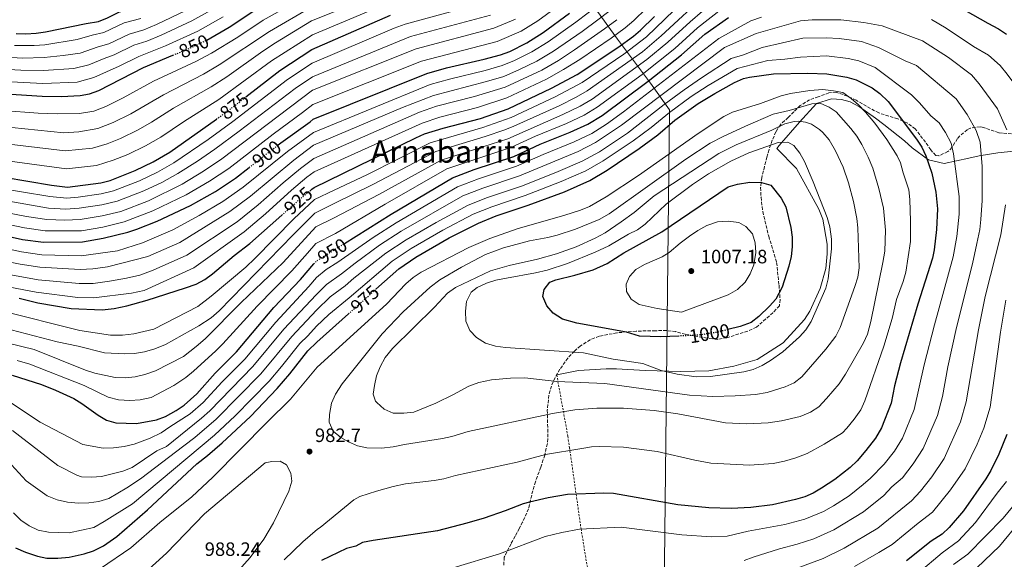
# Model space of a CAD drawing. Units: metres. Extents: x 593300 to 596725, y 4766083 to 4768444.
# Drawn here: x 595525 to 596035, y 4767317 to 4767597 of the extents above; entities that cross this region are included whole.
import ezdxf
from ezdxf.enums import TextEntityAlignment as Align

# ---------------------------------------------------------------- set-up
doc = ezdxf.new("R2010")
doc.units = ezdxf.units.M
doc.header["$MEASUREMENT"] = 0
for name, pattern in [('DGN Style 2', [1.739922, 1.043953, -0.695969]), ('DGN Style 3', [2.435891, 1.739922, -0.695969]), ('DGN Style 5', [1.217945, 0.521977, -0.695969])]:
    doc.linetypes.add(name, pattern=pattern)
for name, color, linetype, lineweight in [('Cota de curva de nivel directora', 7, 'Continuous', 0), ('Cota de punto acotado terreno', 7, 'Continuous', 0), ('Curva de nivel directora', 30, 'Continuous', 30), ('Curva de nivel directora no vista', 30, 'DGN Style 5', 30), ('Curva de nivel intermedia', 30, 'Continuous', 0), ('Límite de Concejo', 7, 'Continuous', 0), ('Línea de cambio de uso (parcela vista)', 92, 'Continuous', 0), ('Punto acotado terreno (símbolo)', 7, 'Continuous', 0), ('Tela metálica o alambrada', 7, 'DGN Style 2', 0), ('Texto de Área (paraje) menor', 7, 'Continuous', 0), ('Zona arbolada', 92, 'DGN Style 3', 0)]:
    doc.layers.add(name, color=color, linetype=linetype, lineweight=lineweight)
doc.styles.add('Style-Arial', font='arial.ttf')

# ---------------------------------------------------------------- blocks, each defined once
blk = doc.blocks.new('5PATER')
at = {"layer": 'Punto acotado terreno (símbolo)', "linetype": 'Continuous', "lineweight": 0}
h = blk.add_hatch(color=51, dxfattribs=at)
edge = h.paths.add_edge_path()
edge.add_ellipse((0, 0), major_axis=(-0.11, -0.111), ratio=0.999422, start_angle=0, end_angle=360)

msp = doc.modelspace()

# ---------------------------------------------------------------- linework, layer by layer
at = {"layer": 'Curva de nivel directora', "color": 30, "linetype": 'Continuous', "lineweight": 30, "flags": 128}
for points, elevation in [([(596006.95, 4767606.32), (596026.81, 4767594.97), (596032.29, 4767592.13), (596036.48, 4767589.36)], 950), ([(595523.09, 4767589.74), (595528.09, 4767589.57), (595533.42, 4767589.81), (595538.37, 4767590.53), (595559.45, 4767594.91), (595565.83, 4767595.94), (595570.44, 4767597.84), (595576.62, 4767600.93), (595586.3, 4767603.41), (595587.19, 4767603.76)], 825), ([(595621.88, 4767586.29), (595633.51, 4767592.95), (595647.91, 4767602.41)], 850), ([(595642.22, 4767556.81), (595659.85, 4767570.49), (595676.44, 4767581.29), (595717.18, 4767599.18)], 875), ([(595658.99, 4767531.99), (595660.32, 4767533.03), (595675.48, 4767543.96), (595677.05, 4767545.24), (595736.02, 4767568.94), (595746.23, 4767571.82), (595765.7, 4767576.32), (595774.23, 4767578.65), (595778.94, 4767580.34), (595787.85, 4767584.76), (595796.31, 4767590.18), (595809.91, 4767600.13)], 900), ([(595675.26, 4767508.04), (595676.34, 4767508.93), (595677.64, 4767509.85), (595730.28, 4767535.65), (595734.85, 4767537.63), (595744.38, 4767540.61), (595763.81, 4767545.67), (595778.21, 4767550.69), (595800.65, 4767561.34), (595813.83, 4767568.5), (595835.02, 4767582.47), (595843.11, 4767588.36), (595846.78, 4767591.43), (595853.96, 4767598.39)], 925), ([(595693.36, 4767480.94), (595717.52, 4767496.08), (595749.25, 4767514.93), (595760.49, 4767519.12), (595781.03, 4767525.98), (595794.65, 4767532.27), (595810.35, 4767538.55), (595819.48, 4767542.71), (595826.87, 4767547.19), (595850.74, 4767564.92), (595868.05, 4767578.65), (595880.13, 4767589.26), (595892.33, 4767598.01)], 950), ([(595498.71, 4767559.58), (595536.5, 4767557.14), (595546.51, 4767557.04), (595556.26, 4767557.52), (595561.14, 4767558.43), (595565.85, 4767560.11), (595589.11, 4767572), (595604.38, 4767578.4)], 850), ([(595709.61, 4767457.18), (595721.38, 4767467.69), (595730.34, 4767473.81), (595747.64, 4767483.81), (595762.76, 4767491.33), (595772, 4767495.13), (595788.54, 4767500.7), (595807.3, 4767507.64), (595820.49, 4767513.48), (595829.48, 4767518.84), (595846.07, 4767530), (595855.71, 4767537.24), (595864.51, 4767544.75), (595876.73, 4767553.4), (595885.22, 4767558.65), (595895.48, 4767564.28), (595900.1, 4767566.3), (595903.18, 4767567.04), (595915.71, 4767568.79), (595933.43, 4767569.18), (595943.4, 4767568.71), (595953.8, 4767567.05), (595958.58, 4767565.61), (595966.81, 4767561.54), (595970.87, 4767558.64), (595975.1, 4767554.35), (595989.86, 4767534.96), (595992.54, 4767530.76), (595994.7, 4767526.23), (595997.8, 4767517.25), (595999.89, 4767507.49), (596000.76, 4767498.75), (596000.25, 4767488.15), (595998.98, 4767477.5), (595998.11, 4767473.32), (595990.57, 4767449.48), (595981.62, 4767418.98), (595978.39, 4767407.12), (595976.62, 4767398.21), (595971.71, 4767385.29), (595968.64, 4767380.04), (595963.62, 4767373.54), (595959.05, 4767368.27), (595955.4, 4767364.82), (595947.56, 4767358.65), (595940.65, 4767354.06), (595936.29, 4767351.56), (595931.88, 4767349.68), (595927.09, 4767348.21), (595915.23, 4767345.46), (595903.92, 4767344.14), (595893.76, 4767343.65), (595882.25, 4767343.91), (595866.17, 4767345.45), (595832.82, 4767351.43), (595827.82, 4767351.59), (595808.94, 4767350.91), (595798.87, 4767349.1), (595789.12, 4767346.88), (595785.89, 4767345.96), (595776.58, 4767342.3), (595765.66, 4767338.59), (595756.8, 4767335.96), (595741.44, 4767331.97), (595708.23, 4767327), (595702.59, 4767325.89), (595699.18, 4767324.09), (595694.32, 4767322.88), (595681.32, 4767316.61)], 975), ([(595516.77, 4767515.28), (595541.42, 4767511.06), (595549.77, 4767510.13), (595566.9, 4767512.23), (595571.73, 4767513.52), (595584.78, 4767518.62), (595594.07, 4767523.12), (595602.69, 4767528.2), (595626.86, 4767545.26)], 875), ([(595498.34, 4767489.23), (595526.41, 4767482.94), (595537.3, 4767481.55), (595557.4, 4767481.67), (595568.19, 4767483.71), (595580.97, 4767486.75), (595585.72, 4767488.32), (595596.15, 4767492.48), (595613.4, 4767500.5), (595626.47, 4767507.86), (595636.84, 4767514.68), (595643.87, 4767520.18)], 900), ([(595866.67, 4767432.93), (595857.25, 4767432.45), (595846.15, 4767432.78), (595839.45, 4767434.85), (595813.78, 4767439.59), (595806.29, 4767441.75), (595801.55, 4767444.85), (595798.15, 4767448.51), (595796.19, 4767453.35), (595796.84, 4767457.06), (595799.72, 4767460.82), (595802.89, 4767462.12), (595812.64, 4767464.43), (595822.24, 4767467.23), (595829.39, 4767470.54), (595838.05, 4767475.95), (595857.76, 4767486.98), (595892.23, 4767510.16), (595897.02, 4767511.57), (595903.5, 4767512.62), (595909.42, 4767512.51), (595914.37, 4767511.14), (595919.7, 4767504.36), (595922.04, 4767499.94), (595924.71, 4767489.2), (595925.39, 4767484.22), (595925.46, 4767479.18), (595924.86, 4767474.2), (595923.61, 4767469.08), (595920.19, 4767458.31), (595916.91, 4767452.08), (595913.57, 4767448.36), (595908.02, 4767443), (595904.08, 4767439.94), (595898.41, 4767437.84), (595892, 4767436.26)], 1000), ([(595524.66, 4767452.56), (595534.26, 4767450.04), (595551.62, 4767447.21), (595567.68, 4767446.52), (595573.91, 4767447.27), (595580.37, 4767448.52), (595591.05, 4767451.54), (595610.89, 4767457.83), (595616.44, 4767459.83), (595620.85, 4767462.15), (595624.89, 4767465.12), (595636.06, 4767474.57), (595644.18, 4767480.83), (595660.73, 4767495.48)], 925), ([(595521.01, 4767412.71), (595536.2, 4767407.76), (595543.48, 4767404.88), (595552.92, 4767400.63), (595557.18, 4767398.03), (595565.52, 4767391.87), (595569.96, 4767389.32), (595574.75, 4767387.87), (595585.47, 4767387.58), (595595.78, 4767389.49), (595600.48, 4767391.16), (595606.06, 4767394.26), (595610.18, 4767397.11), (595616.71, 4767402.92), (595626.23, 4767413.68), (595637.34, 4767424.75), (595656.72, 4767447.67), (595670.52, 4767462.3), (595677.4, 4767470.28)], 950), ([(595522.78, 4767323.14), (595527.94, 4767320.9), (595534.06, 4767318.87), (595538.96, 4767317.87), (595544.6, 4767317.78), (595550.47, 4767318.41), (595558.4, 4767320.15), (595563.14, 4767321.7), (595568.41, 4767324.3), (595575.3, 4767329.12), (595591.15, 4767342.83), (595616.67, 4767366.79), (595622.2, 4767371.1), (595629.82, 4767377.66), (595644.55, 4767391.25), (595658.39, 4767405.69), (595664.87, 4767413.32), (595674.22, 4767425.32), (595678.99, 4767429.81), (595695.29, 4767444.38)], 975), ([(596036.74, 4767381.89), (596032.44, 4767371.67), (596028.36, 4767363.22), (596025.83, 4767358.9), (596014.13, 4767342.31), (596006.84, 4767333.68), (596003.1, 4767330.36), (595997.39, 4767326.57), (595984.65, 4767316.51)], 950)]:
    msp.add_lwpolyline(points, dxfattribs=dict(at, elevation=elevation))
at = {"layer": 'Curva de nivel directora no vista', "color": 30, "linetype": 'DGN Style 5', "lineweight": 30, "flags": 128}
for points, elevation in [([(595604.38, 4767578.4), (595612.17, 4767581.66), (595620.49, 4767585.5), (595621.88, 4767586.29)], 850), ([(595626.86, 4767545.26), (595632.18, 4767549.02), (595642.22, 4767556.81)], 875), ([(595643.87, 4767520.18), (595658.99, 4767531.99)], 900), ([(595660.73, 4767495.48), (595670.4, 4767504.04), (595675.26, 4767508.04)], 925), ([(595677.4, 4767470.28), (595678.65, 4767471.72), (595693.36, 4767480.94)], 950), ([(595695.29, 4767444.38), (595709.61, 4767457.18)], 975), ([(595892, 4767436.26), (595886.5, 4767434.91), (595877.66, 4767433.48), (595866.67, 4767432.93)], 1000)]:
    msp.add_lwpolyline(points, dxfattribs=dict(at, elevation=elevation))
at = {"layer": 'Curva de nivel intermedia', "color": 30, "linetype": 'Continuous', "lineweight": 0, "flags": 128}
for points, elevation in [([(595520.91, 4767540.89), (595547.81, 4767538.27), (595555.65, 4767538.8), (595565.38, 4767540.46), (595573.42, 4767543.52), (595582.48, 4767548.05), (595599.44, 4767557.94), (595620.17, 4767568.6), (595628.33, 4767573.36), (595654.36, 4767590.73), (595676.39, 4767603.45), (595711.62, 4767617.38), (595735.62, 4767625.35), (595744.88, 4767628.95), (595751.47, 4767633.04), (595762.12, 4767637.5), (595768.16, 4767641.06), (595775.06, 4767646.87), (595782.39, 4767653.63), (595806.37, 4767677.01), (595824.39, 4767697.18), (595832.22, 4767704.65), (595845.92, 4767715.76), (595857.1, 4767723.31)], 860), ([(595514.78, 4767446.16), (595556.15, 4767435.75), (595572.03, 4767433.4), (595578.18, 4767433.44), (595584.07, 4767434.1), (595594.38, 4767436.51), (595617.29, 4767448.22), (595624.14, 4767453.55), (595642.11, 4767468.68), (595646.75, 4767473.01), (595667.1, 4767493.63), (595677.75, 4767503.63), (595687.92, 4767508.51), (595704.82, 4767516.51), (595737.73, 4767533.09), (595765.04, 4767541), (595779.68, 4767546.17), (595802.59, 4767556.78), (595816.44, 4767564.24), (595838.17, 4767578.96), (595849.93, 4767587.99), (595878.36, 4767615.53)], 930), ([(595516.46, 4767437.22), (595544.29, 4767429.91), (595555.25, 4767427.65), (595568.8, 4767424.3), (595579.37, 4767423.64), (595584.41, 4767423.92), (595589.69, 4767424.82), (595594.97, 4767426.33), (595600.48, 4767428.46), (595617.75, 4767438.17), (595624.12, 4767442.39), (595628.27, 4767445.98), (595666.62, 4767485.34), (595677.86, 4767496.66), (595687.87, 4767501.51), (595708, 4767511.4), (595740.61, 4767528.55), (595766.27, 4767536.32), (595776.36, 4767539.77), (595781.15, 4767541.65), (595804.53, 4767552.23), (595813.45, 4767556.75), (595819.04, 4767559.98), (595847.72, 4767580.23), (595857.44, 4767588.4), (595881.85, 4767611.15)], 935), ([(595519.53, 4767532.35), (595548.46, 4767528.89), (595562.65, 4767530.34), (595570.29, 4767532.58), (595577.21, 4767535.22), (595586.35, 4767539.74), (595593.3, 4767543.69), (595604.61, 4767550.91), (595624.18, 4767562.08), (595632.25, 4767567.29), (595650.98, 4767580.57), (595657.59, 4767584.89), (595676.19, 4767596.25), (595713.48, 4767611.31)], 865), ([(595497.26, 4767551.12), (595534.53, 4767548.43), (595544.5, 4767548.01), (595555.96, 4767548.16), (595563.26, 4767549.44), (595569.64, 4767551.81), (595578.62, 4767556.35), (595594.28, 4767564.97), (595616.17, 4767575.13), (595624.41, 4767579.43), (595637.98, 4767587.84), (595651.13, 4767596.57), (595674.53, 4767609.65)], 855), ([(595505.96, 4767460.78), (595533.51, 4767455.57), (595555.12, 4767452.94), (595563.27, 4767452.72), (595582.88, 4767455.06), (595589.43, 4767456.51), (595615.26, 4767468.27), (595641.32, 4767486.87), (595652.34, 4767496.25), (595665.89, 4767508.54), (595673.81, 4767515.19), (595677.5, 4767518.06), (595733.49, 4767543.23), (595742.71, 4767546.27), (595762.24, 4767551.35), (595777.41, 4767556.28), (595798.09, 4767566.02), (595806.81, 4767570.93), (595815.28, 4767576.22), (595831.57, 4767587.25), (595838.82, 4767592.59), (595843.26, 4767596.36), (595856, 4767609.07)], 920), ([(595767.26, 4767606.1), (595724.73, 4767594.42), (595719.11, 4767592.38), (595676.56, 4767574.31), (595663.75, 4767565.82), (595635.48, 4767544), (595622.59, 4767534.72), (595604.83, 4767522.66), (595596.3, 4767517.83), (595587.05, 4767513.39), (595573.58, 4767508.17), (595567.16, 4767506.52), (595555.26, 4767504.92), (595549.27, 4767504.42), (595540.6, 4767505.16), (595511.06, 4767510.03)], 880), ([(595519.01, 4767429.25), (595532.47, 4767426.02), (595558.97, 4767415.26), (595563.78, 4767413.69), (595574.37, 4767411.43), (595579.53, 4767411.34), (595584.69, 4767411.87), (595589.85, 4767413.01), (595595.36, 4767414.9), (595609.82, 4767422.37), (595616.42, 4767427.46), (595621.07, 4767431.55), (595639.68, 4767450.31), (595661.48, 4767471.04), (595678.35, 4767489.44), (595688, 4767494.2), (595711.17, 4767506.29), (595743.49, 4767524.01), (595777.92, 4767535.17), (595806.47, 4767547.67), (595815.46, 4767552.07), (595821.65, 4767555.72), (595850.03, 4767576.16), (595860.98, 4767585.15), (595872.45, 4767595.78), (595885.34, 4767606.77)], 940), ([(595496.38, 4767475.88), (595525.2, 4767470.22), (595535.41, 4767468.56), (595556.26, 4767467.31), (595562.79, 4767467.66), (595570.42, 4767468.79), (595591.34, 4767474.17), (595607.97, 4767481.43), (595633.89, 4767497.36), (595644.59, 4767505.47), (595667.06, 4767524.11), (595677.28, 4767531.73), (595723.39, 4767551.36), (595739.36, 4767557.61), (595766.83, 4767564.72), (595775.82, 4767567.47), (595784.07, 4767571.05), (595792.97, 4767575.39), (595801.56, 4767580.55), (595816.49, 4767590.78), (595824.65, 4767596.8), (595830.26, 4767601.05)], 910), ([(595497.36, 4767482.55), (595525.8, 4767476.58), (595536.35, 4767475.05), (595556.83, 4767474.49), (595575.59, 4767477.08), (595588.53, 4767481.25), (595604.32, 4767488.01), (595617.98, 4767495.41), (595630.18, 4767502.61), (595640.71, 4767510.07), (595663.69, 4767528.57), (595677.16, 4767538.44), (595737.69, 4767563.27), (595747.79, 4767566.08), (595766.27, 4767570.52), (595775.03, 4767573.06), (595781.5, 4767575.7), (595790.41, 4767580.08), (595798.93, 4767585.37), (595813.2, 4767595.45), (595825.98, 4767605.28)], 905), ([(595627.27, 4767603.54), (595614.18, 4767596.22), (595598.19, 4767588.81), (595590.75, 4767585.72), (595584.11, 4767583.57), (595573.86, 4767578.54), (595568.63, 4767576.76), (595560.74, 4767573.5), (595553.02, 4767571.53), (595537.25, 4767570.49), (595525.43, 4767570.61), (595503.89, 4767571.88)], 840), ([(595503.98, 4767578.19), (595526.32, 4767576.93), (595537.62, 4767577.17), (595547.5, 4767578.35), (595556.29, 4767579.52), (595565.57, 4767582.81), (595571.18, 4767584.34), (595581.61, 4767589.36), (595589.27, 4767591.62), (595595.82, 4767594.31), (595611.02, 4767601.58)], 835), ([(595508.84, 4767492.79), (595527.44, 4767488.9), (595538.13, 4767487.45), (595556.87, 4767487.49), (595567.93, 4767489.41), (595579.12, 4767492.11), (595593.87, 4767497.71), (595611.25, 4767506.04), (595623.34, 4767513.08), (595633.27, 4767519.69), (595656.27, 4767537.46), (595671.56, 4767548.65), (595676.92, 4767552.88), (595733.2, 4767575.31), (595772.49, 4767585.52), (595784.88, 4767590.95), (595793.46, 4767596.16), (595805.17, 4767604.69)], 895), ([(595517.15, 4767523.88), (595549.11, 4767519.51), (595564.77, 4767521.28), (595573.34, 4767523.96), (595580.99, 4767526.92), (595590.21, 4767531.43), (595597.99, 4767535.94), (595609.77, 4767543.88), (595628.18, 4767555.55), (595655.41, 4767575.53), (595676.64, 4767588.94), (595715.33, 4767605.25)], 870), ([(595523.66, 4767420.18), (595530.16, 4767418.29), (595558.38, 4767407.3), (595570.72, 4767401.24), (595576.14, 4767399.92), (595582.04, 4767399.6), (595587.32, 4767399.88), (595593.09, 4767401.02), (595604.85, 4767407.25), (595610.97, 4767411.47), (595615.01, 4767414.7), (595626.61, 4767425.23), (595630.28, 4767428.94), (595648.1, 4767448.47), (595666, 4767466.67), (595674.13, 4767475.84), (595678.49, 4767480.9), (595688.58, 4767485.99), (595714.35, 4767501.19), (595746.37, 4767519.47), (595779.47, 4767530.58), (595792.26, 4767536.39), (595808.41, 4767543.11), (595817.47, 4767547.39), (595824.26, 4767551.45), (595847.59, 4767568.43), (595864.51, 4767581.9), (595876.29, 4767592.52), (595888.83, 4767602.39)], 945), ([(595495.4, 4767469.2), (595534.46, 4767462.06), (595555.69, 4767460.12), (595563.03, 4767460.19), (595571.54, 4767461.33), (595580.31, 4767462.99), (595587.21, 4767464.54), (595594.16, 4767467.1), (595611.62, 4767474.85), (595637.6, 4767492.12), (595648.46, 4767500.86), (595661.58, 4767512.38), (595670.44, 4767519.65), (595677.39, 4767524.94), (595732.13, 4767548.84), (595741.04, 4767551.94), (595760.67, 4767557.03), (595776.62, 4767561.88), (595795.53, 4767570.71), (595804.18, 4767575.74), (595812.55, 4767581.18), (595828.11, 4767592.02), (595834.54, 4767596.82)], 915), ([(595503.8, 4767565.57), (595536.88, 4767563.82), (595554.64, 4767564.52), (595563.29, 4767566.8), (595576.53, 4767572.74), (595586.61, 4767577.79), (595600.57, 4767583.3), (595617.33, 4767590.86), (595630.39, 4767598.24)], 845), ([(595509.58, 4767498.54), (595528.47, 4767494.86), (595538.95, 4767493.35), (595548.29, 4767493.02), (595556.33, 4767493.3), (595567.68, 4767495.12), (595577.27, 4767497.46), (595591.6, 4767502.94), (595609.11, 4767511.58), (595620.22, 4767518.3), (595629.71, 4767524.7), (595676.79, 4767560.34), (595730.37, 4767581.68), (595770.75, 4767592.38), (595781.9, 4767597.13)], 890), ([(595510.32, 4767504.28), (595539.77, 4767499.25), (595548.78, 4767498.72), (595555.8, 4767499.11), (595567.42, 4767500.82), (595575.42, 4767502.82), (595589.33, 4767508.17), (595598.53, 4767512.55), (595606.97, 4767517.12), (595617.1, 4767523.52), (595626.15, 4767529.71), (595638.77, 4767538.98), (595667.65, 4767561.15), (595676.68, 4767567.26), (595727.55, 4767588.05), (595769, 4767599.24)], 885), ([(595515.52, 4767401.58), (595535.53, 4767388.32), (595557.61, 4767376.67), (595568.2, 4767374.77), (595573.61, 4767374.93), (595579.01, 4767375.71), (595584.17, 4767376.97), (595592.63, 4767379.98), (595598.26, 4767382.85), (595602.67, 4767385.95), (595613.34, 4767392.56), (595620.07, 4767398.54), (595629.89, 4767409.19), (595641.55, 4767420.94), (595657.63, 4767440.14), (595674.86, 4767458.65), (595678.8, 4767463.17), (595683.84, 4767467.42), (595689.8, 4767471.28), (595708.11, 4767484.02), (595720.09, 4767491.63), (595751.95, 4767510.21), (595762.79, 4767514.33), (595782.53, 4767520.93), (595796.24, 4767527), (595812.38, 4767533.54), (595821.48, 4767537.93), (595829.05, 4767542.64), (595837.93, 4767549.12), (595887.37, 4767587), (595903.87, 4767596.26), (595909.45, 4767598.09)], 955), ([(595521.14, 4767384.07), (595544.62, 4767365.79), (595554.49, 4767360.82), (595556.95, 4767359.98), (595562.12, 4767359.77), (595567.28, 4767360.17), (595578.32, 4767362.95), (595583.23, 4767364.83), (595595.95, 4767373.4), (595600.98, 4767375.65), (595619.13, 4767390.35), (595623.42, 4767394.17), (595645.76, 4767417.13), (595661.77, 4767436.43), (595678.57, 4767454.35), (595684.01, 4767459.69), (595691.75, 4767465.07), (595698.76, 4767470.66), (595711.43, 4767479.94), (595722.65, 4767487.17), (595754.65, 4767505.49), (595765.09, 4767509.53), (595784.03, 4767515.87), (595814.41, 4767528.53), (595823.48, 4767533.16), (595836.96, 4767542.1), (595890.33, 4767582.33), (595906.73, 4767589.62), (595929.72, 4767596.22), (595935.74, 4767596.77), (595950.55, 4767596.77), (595962.59, 4767595.41), (595972.08, 4767593.61), (595992.96, 4767585.86), (596006.39, 4767577.28), (596018.37, 4767568.33), (596022.31, 4767563.58), (596031.91, 4767550.71), (596036.68, 4767539.82)], 960), ([(595587.79, 4767597.51), (595579.12, 4767595.14), (595568.51, 4767590.14), (595562.51, 4767588.86), (595554.67, 4767586.55), (595538, 4767583.85), (595532.47, 4767583.38), (595522.21, 4767583.45)], 830), ([(595997.63, 4767596.94), (596005.26, 4767592.35), (596019.42, 4767582.97), (596027.16, 4767578.48), (596033.13, 4767573.11), (596036.88, 4767568.67), (596042.12, 4767561.36), (596046.97, 4767552.74), (596048.91, 4767547.96), (596051.05, 4767540.37), (596051.94, 4767530.88), (596051.63, 4767522.91), (596049.88, 4767508.33)], 955), ([(595516.94, 4767370.33), (595528.33, 4767357.99), (595539.08, 4767350.08), (595544.38, 4767348.02), (595549.68, 4767346.83), (595555.34, 4767346.38), (595560.74, 4767346.54), (595565.9, 4767347.19), (595571.18, 4767348.82), (595580.48, 4767354.3), (595587.58, 4767358.89), (595609.99, 4767375.98), (595615.74, 4767380.37), (595626.78, 4767389.8), (595649.97, 4767413.32), (595665.92, 4767432.73), (595678.71, 4767446.26), (595685.93, 4767453.18), (595693.7, 4767458.86), (595698.17, 4767462.86), (595714.74, 4767475.86), (595725.21, 4767482.72), (595740.75, 4767491.78), (595757.35, 4767500.77), (595767.39, 4767504.73), (595785.54, 4767510.81), (595804.1, 4767518.24), (595816.44, 4767523.51), (595825.48, 4767528.39), (595840, 4767538.07), (595859, 4767552.82), (595869.47, 4767560.5), (595878.35, 4767566.65), (595893.74, 4767576.65), (595900.18, 4767578.67), (595909.83, 4767582.34), (595930.96, 4767587.24), (595942.94, 4767587.4), (595949.81, 4767587.15), (595961.26, 4767585.48), (595970.13, 4767582.42), (595983.91, 4767575.5), (595989.88, 4767573.02)], 965), ([(595521.77, 4767341.31), (595525.49, 4767337.53), (595529.81, 4767334.61), (595534.5, 4767332.3), (595539.92, 4767331.24), (595550.61, 4767330.94), (595563.26, 4767333.73), (595568.77, 4767336.84), (595583.38, 4767346.04), (595625.89, 4767381.55), (595636.68, 4767391.6), (595654.18, 4767409.51), (595660.66, 4767417.14), (595670.07, 4767429.03), (595674.23, 4767433.06), (595678.85, 4767438.02), (595685.17, 4767444.12), (595695.65, 4767452.65), (595718.06, 4767471.78), (595727.78, 4767478.26), (595744.2, 4767487.8), (595760.05, 4767496.05), (595769.7, 4767499.93), (595787.04, 4767505.75), (595795.45, 4767508.95), (595805.7, 4767512.94), (595818.47, 4767518.5), (595827.48, 4767523.61), (595843.03, 4767534.03), (595852.35, 4767541.02), (595861.76, 4767548.79), (595873.1, 4767556.95), (595881.78, 4767562.65), (595896.92, 4767571.47), (595912.75, 4767575.66), (595921.64, 4767576.28), (595929.77, 4767577.39), (595943.17, 4767578.05), (595954.44, 4767576.78), (595959.92, 4767575.55), (595968.48, 4767572), (595987.18, 4767557.88), (595991.34, 4767553.7), (595997.25, 4767546.96), (596001.61, 4767543.39), (596004.94, 4767538.41), (596007.77, 4767532.86), (596009.01, 4767527.4)], 970), ([(595989.88, 4767573.02), (596010.33, 4767555.76), (596016.15, 4767547.68), (596020.84, 4767539.49), (596022.88, 4767533.3), (596023.88, 4767520.69), (596023.9, 4767503.09), (596023.24, 4767493.25), (596022.59, 4767488.13), (596021.15, 4767480.82), (596018.86, 4767470.32), (596010.53, 4767437.43), (596006.11, 4767416.92), (596003.23, 4767401.6), (596000.67, 4767391.68), (595993.36, 4767374.73), (595988.06, 4767366.68), (595982.53, 4767359.52), (595977.13, 4767354.75), (595972.82, 4767350.35), (595962.4, 4767341.8), (595946.99, 4767332.52), (595936.68, 4767327.82), (595927.89, 4767325.07), (595918.89, 4767322.75), (595905.18, 4767318.39), (595900.5, 4767316.6)], 965), ([(595566.76, 4767312.43), (595582.55, 4767323.23), (595597.59, 4767336.4), (595614.08, 4767349.63), (595625.09, 4767359.83), (595653.2, 4767388.3), (595665.37, 4767400.14), (595679.2, 4767416.8), (595715.06, 4767449.37), (595725.17, 4767459.94), (595728.89, 4767463.23), (595733.02, 4767466.01), (595757.75, 4767478.74), (595768.72, 4767483.41), (595782.83, 4767488.49), (595807.55, 4767495.56), (595815.59, 4767498.14), (595820.24, 4767500), (595828.97, 4767505.08), (595845.65, 4767516.1), (595876.59, 4767537.87), (595889.89, 4767546.71), (595894.42, 4767548.84), (595908.93, 4767553.4), (595919.59, 4767557.34), (595924.43, 4767558.55), (595934.49, 4767560.17), (595941.31, 4767560.65)], 980), ([(595941.31, 4767560.65), (595946.74, 4767560.03), (595951.64, 4767559.04), (595955.95, 4767556.05), (595959.68, 4767552.73), (595963.43, 4767548.83), (595968.3, 4767543.27), (595974.53, 4767534.83), (595979.86, 4767526.36), (595981.56, 4767522.62), (595982.91, 4767517.48), (595985.81, 4767508.68), (595986.41, 4767503.71), (595986.66, 4767492.44), (595986.65, 4767481.85), (595984.29, 4767466.03), (595982.96, 4767461.23), (595979.38, 4767451.85), (595977.19, 4767441.98), (595972.83, 4767427.64), (595963.03, 4767399.31), (595961.01, 4767394.74), (595957.54, 4767389.81), (595953.77, 4767385.18), (595951.4, 4767382.79), (595941.99, 4767376.93), (595933.22, 4767372.13), (595927.26, 4767369.76), (595921.43, 4767368.09), (595915.54, 4767366.97), (595903.25, 4767365.96), (595883.27, 4767367), (595874.86, 4767368.54), (595855.37, 4767373.03), (595838.01, 4767375.36), (595825.36, 4767375.73), (595821.26, 4767375.48), (595816.31, 4767374.73), (595797.45, 4767371.5), (595782.87, 4767367.62), (595750.89, 4767360.62), (595744.77, 4767359.01), (595739.85, 4767358.14), (595724.94, 4767356.37), (595718.53, 4767354.96), (595709.8, 4767352.47), (595701.18, 4767349.76), (595698.21, 4767348.13), (595680.6, 4767333.8), (595679.27, 4767332.82), (595671.64, 4767326.3), (595661.95, 4767316.97)], 980), ([(595901.84, 4767387.46), (595890.74, 4767387.95), (595866.18, 4767392.61), (595853.9, 4767394.28), (595837.99, 4767395.57), (595824.07, 4767395.59), (595812.76, 4767394.61), (595801.2, 4767392.87), (595757.33, 4767383.53), (595749.02, 4767380.88), (595744.14, 4767379.79), (595724.35, 4767376.73), (595718.59, 4767375.53), (595712.45, 4767374.9), (595704.81, 4767374.98), (595699.99, 4767376.11), (595695.4, 4767378.12), (595691.39, 4767380.35), (595687.38, 4767383.7), (595685.3, 4767388.34), (595685.46, 4767392.28), (595686.56, 4767398.22), (595688.69, 4767402.75), (595692.04, 4767408.2), (595712.87, 4767434.02), (595723.72, 4767445.43), (595737.62, 4767458.2), (595742.79, 4767462.03), (595753.98, 4767468.68), (595766.4, 4767475.11), (595775.77, 4767478.65), (595789.15, 4767482.26), (595798.71, 4767483.95), (595803.54, 4767485.26), (595813.04, 4767488.35), (595825.34, 4767493.33), (595830.46, 4767496.23), (595870.29, 4767524.58), (595882.84, 4767532.81), (595889.53, 4767536.35), (595901.18, 4767541.72), (595915.53, 4767547.87), (595923.87, 4767549.78), (595935.62, 4767553.24), (595940.29, 4767553.34), (595944.52, 4767551.47), (595948.27, 4767549.09), (595955.85, 4767540.39), (595958.88, 4767536.42), (595961.48, 4767532.13), (595964.8, 4767525.56), (595967.14, 4767519.94), (595970.33, 4767509.42), (595972.7, 4767499.14), (595973.76, 4767487.82), (595973.39, 4767476.92), (595972.41, 4767471.04), (595966.08, 4767440.41), (595964.36, 4767433.92), (595962.36, 4767429.33), (595952.99, 4767413.22), (595949.66, 4767408.22), (595943.24, 4767400.56), (595939.25, 4767396.32), (595934.89, 4767393.45), (595929.59, 4767391.28), (595919.78, 4767388.99), (595912.91, 4767387.95), (595901.84, 4767387.46)], 985), ([(595884.28, 4767401.61), (595872.2, 4767402.32), (595828.22, 4767408.25), (595803.32, 4767409.42), (595786.77, 4767411.27), (595779.39, 4767411.11), (595769.42, 4767410.32), (595762.97, 4767408.93), (595757.76, 4767407.01), (595749.77, 4767402.57), (595740.65, 4767398.09), (595729.28, 4767393.5), (595724.12, 4767392.89), (595718.45, 4767393.01), (595713.88, 4767395.02), (595710.02, 4767398.43), (595709.45, 4767399.22), (595708.13, 4767402.88), (595708.78, 4767407.33), (595709.9, 4767412.28), (595711.73, 4767416.93), (595714.42, 4767421.88), (595718.21, 4767426.51), (595739.9, 4767447.92), (595746.64, 4767455.21), (595750.8, 4767458.01), (595769.04, 4767466.79), (595778.67, 4767469.54), (595793.33, 4767472.75), (595803.23, 4767475.51), (595813.38, 4767479.07), (595823.23, 4767483.59), (595828.44, 4767486.47), (595836.77, 4767492.02), (595843.5, 4767497.01), (595853.9, 4767505.62), (595887.41, 4767527.54), (595896.37, 4767531.98), (595914.89, 4767539.59), (595921.56, 4767542.83), (595926.44, 4767544.05), (595928.42, 4767544.21), (595932.37, 4767543.81), (595935.36, 4767542.64), (595939.55, 4767539.92), (595941.36, 4767538.34), (595944.6, 4767534.53), (595947.91, 4767528.89), (595951.86, 4767520.34), (595954.5, 4767512.27), (595957.12, 4767502.61), (595958.85, 4767493.9), (595959.36, 4767488.92), (595960.15, 4767468.31), (595959.4, 4767463.39), (595957.85, 4767458.58), (595950.24, 4767437.3), (595947.98, 4767432.84), (595942.81, 4767426.17), (595930.37, 4767411.74), (595926.34, 4767408.76), (595921.76, 4767406.65), (595912.42, 4767403.62), (595906.43, 4767402.59), (595895.78, 4767401.86), (595884.28, 4767401.61)], 990), ([(595875.68, 4767411.76), (595865.8, 4767413.25), (595857.38, 4767415.05), (595848.04, 4767418.66), (595832.62, 4767420.91), (595817.27, 4767424.26), (595776.82, 4767427.06), (595771.63, 4767427.69), (595766.42, 4767429.3), (595761.68, 4767432.15), (595758.28, 4767435.81), (595756.12, 4767440.59), (595755.96, 4767445.81), (595756.53, 4767450.78), (595758.94, 4767455.73), (595762.09, 4767458.02), (595766.97, 4767460.34), (595771.75, 4767461.8), (595777.24, 4767462.99), (595792.27, 4767465.62), (595798.31, 4767467.03), (595808.93, 4767470.48), (595823.23, 4767476.35), (595830.34, 4767479.73), (595840.55, 4767485.62), (595845.18, 4767487.94), (595849.16, 4767490.94), (595860.05, 4767501.31), (595873.73, 4767511.47), (595882.08, 4767516.95), (595893.66, 4767523.49), (595902.88, 4767527.84), (595918.08, 4767533.15), (595923.08, 4767533.3), (595926.24, 4767531.6), (595929.28, 4767527.73), (595931.83, 4767523.42), (595936.33, 4767512.87), (595943.57, 4767494.3), (595944.93, 4767489.49), (595945.77, 4767483.18), (595945.75, 4767478.18), (595944.02, 4767462.53), (595942.85, 4767457.67), (595935.15, 4767440.42), (595932.51, 4767436.2), (595929.19, 4767432.44), (595920.51, 4767424.66), (595914.13, 4767420.2), (595909.84, 4767417.64), (595905.24, 4767415.64), (595900.3, 4767414.4), (595883.07, 4767411.92), (595875.68, 4767411.76)], 995), ([(596009.01, 4767527.4), (596011.9, 4767505.29), (596012, 4767496), (596010.7, 4767484.48), (596008.92, 4767473.91), (595999.14, 4767438.66), (595993.86, 4767417.95), (595988.64, 4767394.95), (595982.54, 4767380.01), (595978.35, 4767373.36), (595973.07, 4767366.53), (595965.94, 4767359.31), (595962.22, 4767355.93), (595954.98, 4767350.22), (595946.87, 4767345.03), (595941.64, 4767342.04), (595931.88, 4767338.01), (595921.56, 4767335.26), (595902.53, 4767331.78), (595891.62, 4767329.3), (595883.48, 4767328.96), (595868.17, 4767329.93), (595836.65, 4767333.85), (595815.05, 4767332.92), (595806.04, 4767331.18), (595797.28, 4767329.01), (595773.7, 4767320.05), (595749.7, 4767312.83)], 970), ([(596035.9, 4767500.89), (596033.63, 4767485.32)], 960), ([(595868.04, 4767445.34), (595855.44, 4767447.27), (595846.03, 4767449.28), (595841.88, 4767452.05), (595839.48, 4767456.03), (595839.4, 4767459.73), (595841.03, 4767463.7), (595844.4, 4767467.47), (595848.76, 4767470), (595858.02, 4767473.93), (595861.69, 4767476.23), (595867.25, 4767481.03), (595872.1, 4767484.59), (595876.47, 4767487.64), (595881.09, 4767490.21), (595886.72, 4767492.06), (595892.13, 4767492.42), (595897.81, 4767491.81), (595901.3, 4767489.67), (595904.83, 4767485.81), (595906.17, 4767481.16), (595906.59, 4767476.16), (595905.43, 4767469.81), (595903.57, 4767465.09), (595901.05, 4767460.77), (595896.96, 4767457.04), (595892.25, 4767454.34), (595868.04, 4767445.34)], 1005), ([(596033.63, 4767485.32), (596025.49, 4767453.41), (596021.92, 4767436.2), (596015.65, 4767398.84), (596012.69, 4767388.42), (596004.18, 4767369.46), (595997.77, 4767360), (595991.99, 4767352.51), (595987.31, 4767347.63), (595969.81, 4767333.37), (595952.34, 4767323), (595941.48, 4767317.62), (595920.07, 4767309.64)], 960), ([(596036.12, 4767451.54), (596033.31, 4767434.97), (596028.07, 4767396.08), (596024.71, 4767385.15), (596021.28, 4767376.98), (596015.01, 4767364.18), (596007.48, 4767353.32), (595998.19, 4767341.65), (595990.63, 4767335.96), (595977.23, 4767324.94), (595970.39, 4767320.79), (595957.68, 4767313.49)], 955), ([(595589.91, 4767310.38), (595601.06, 4767320.43), (595620.7, 4767340.84), (595652.24, 4767367.24), (595655.55, 4767368), (595659.98, 4767368.03), (595663.28, 4767366.22), (595665.55, 4767361.8), (595665.95, 4767357.74), (595664.51, 4767352.57), (595656.46, 4767336.2), (595651.4, 4767327.67), (595644.42, 4767318.22), (595619.09, 4767290.08)], 985), ([(596036.5, 4767357.55), (596031.68, 4767351.53), (596020.39, 4767336.25), (596011.61, 4767326.76), (596003.2, 4767320.54), (595990.93, 4767310.32)], 945), ([(596045.31, 4767351.33), (596034.79, 4767338.64), (596016.38, 4767319.84), (596009.01, 4767314.5)], 940), ([(596043.37, 4767336.78), (596032.91, 4767324.14), (596021.15, 4767312.92), (596014.82, 4767308.47), (596003.51, 4767297.94), (595995.94, 4767291.54), (595990.38, 4767287.41), (595984.82, 4767282.44), (595973.58, 4767274.16), (595965.78, 4767269.38), (595959.49, 4767264.99), (595948.83, 4767256.86), (595940.09, 4767250.98), (595936.63, 4767247.35), (595927.53, 4767235.58), (595925.1, 4767233.01), (595921.35, 4767229.68)], 935)]:
    msp.add_lwpolyline(points, dxfattribs=dict(at, elevation=elevation))
at = {"layer": 'Límite de Concejo', "color": 7, "linetype": 'Continuous', "lineweight": 0}
msp.add_polyline3d([(595860.56, 4766924.91, 929.79), (595860.75, 4767024.95, 914.91), (595860.91, 4767112.44, 921.14), (595858.87, 4767284.34, 955.63), (595861.78, 4767550.07, 968.96), (595851.93, 4767563.88, 951.63), (595834.81, 4767586.79, 921.94), (595811.81, 4767618.7, 890.45), (595790.34, 4767648.96, 865.68), (595759.81, 4767691.89, 831.89), (595736.17, 4767724.68, 810.34), (595714.44, 4767755.58, 792.35), (595696.81, 4767779.76, 779.53), (595680.72, 4767801.28, 766.92), (595658.48, 4767833.57, 746.72), (595641.36, 4767857.25, 735.94), (595621.56, 4767884.85, 728.97), (595604.43, 4767909.16, 741.39), (595591.27, 4767927.9, 751.85), (595580.66, 4767942.97, 770.27), (595560.48, 4767971.46, 788.46), (595541.06, 4767998.3, 804.11), (595516.9, 4768032.74, 830.01)], dxfattribs=at)
at = {"layer": 'Línea de cambio de uso (parcela vista)', "color": 92, "linetype": 'Continuous', "lineweight": 0}
msp.add_polyline3d([(595803.33, 4767412.76, 991.08), (595814.6, 4767415.1, 991.63), (595829, 4767415.91, 992.34), (595834.29, 4767415.9, 992.1), (595849.09, 4767415.12, 993.37), (595867.7, 4767414.55, 994.55), (595882.22, 4767414.87, 995.49), (595895.1, 4767417.25, 995.89), (595907.22, 4767420.84, 995.81), (595920.7, 4767429.39, 995.89), (595931.76, 4767441.46, 995.89), (595934.5, 4767445.83, 995.89), (595939.91, 4767457.53, 996.04), (595942.76, 4767467.94, 996.04), (595943.57, 4767475.47, 995.97), (595943.46, 4767480.51, 995.97), (595941.2, 4767493.52, 995.89), (595939.24, 4767498.65, 995.89), (595927.57, 4767519.69, 996.04), (595917.49, 4767530.06, 995.65), (595918.68, 4767531.69, 995.65), (595929.13, 4767543.74, 990.53), (595938.03, 4767553.42, 985.41), (595945.74, 4767555.81, 982.02), (595950.92, 4767555.43, 981.94), (595955.5, 4767554.3, 981.31), (595960.24, 4767551.7, 980.76), (595968.5, 4767545.72, 978.87), (595972.88, 4767542.5, 978.87), (595983.66, 4767534.11, 976.27), (595987.56, 4767530.38, 975.95), (595996.07, 4767524.16, 973.9), (596004.24, 4767522.25, 971.62), (596016.99, 4767525.12, 966.57), (596022.38, 4767526.22, 965.63), (596032.08, 4767527.79, 961.53), (596050.14, 4767529.67, 955.46)], dxfattribs=at)
at = {"layer": 'Tela metálica o alambrada', "color": 7, "linetype": 'DGN Style 2', "lineweight": 0}
msp.add_polyline3d([(595803.33, 4767412.76, 991.08), (595809.08, 4767381.11, 981.55), (595809.95, 4767375.09, 981.23), (595815.93, 4767332.98, 970.75), (595825.03, 4767277.76, 957.51), (595831.85, 4767231.11, 942.07), (595837.12, 4767198.72, 932.92), (595842.24, 4767162.13, 925.6), (595843.34, 4767156.86, 925.6), (595848.38, 4767124.09, 922.44), (595849.49, 4767118.2, 922.37), (595856.04, 4767078.07, 920.16), (595859.78, 4767059.31, 920.16)], dxfattribs=at)
at = {"layer": 'Zona arbolada', "color": 92, "linetype": 'DGN Style 3', "lineweight": 0}
msp.add_polyline3d([(596039.13, 4767537.68, 969.73), (596034.41, 4767538.03, 971.37), (596032.46, 4767538.27, 972.09), (596023.93, 4767541.17, 976.65), (596022.79, 4767541.38, 977.05), (596017.9, 4767540.63, 977.55), (596016.17, 4767539.76, 977.76), (596012.35, 4767536.68, 978.84), (596011.1, 4767535.21, 979.18), (596008.24, 4767530.72, 979.89), (596006.08, 4767528.45, 980.36), (596001.39, 4767526.27, 982.07), (595999.84, 4767526.47, 982.96), (595997.19, 4767529.36, 985.57), (595994.51, 4767533.37, 985.8), (595989.19, 4767540.27, 985.8), (595985.17, 4767543.24, 985.8), (595980.11, 4767545.52, 985.8), (595970.23, 4767548.48, 986.25), (595958.56, 4767555.11, 986.51), (595954.02, 4767557.14, 986.89), (595948.13, 4767559.32, 987.46), (595944.44, 4767558.86, 987.69), (595938.94, 4767556.9, 989.82), (595934.39, 4767555.35, 991.16), (595929.54, 4767552.28, 993.16), (595926.19, 4767549.04, 995.08), (595923.29, 4767546.2, 996.91), (595919.31, 4767542.42, 1000.22), (595916.96, 4767538.78, 1002.29), (595915.03, 4767534.38, 1003.95), (595913.42, 4767529.59, 1005.2), (595912.29, 4767525.64, 1005.9), (595911.02, 4767520.8, 1005.62), (595909.57, 4767514.87, 1006.84), (595909.04, 4767509.91, 1007.52), (595909.22, 4767504.93, 1008.08), (595910.15, 4767497.36, 1008.45), (595913.2, 4767484.65, 1008.5), (595917.34, 4767471.02, 1008.34), (595918.56, 4767459.27, 1007.31), (595919.09, 4767451.9, 1007.31), (595918.8, 4767448.56, 1007.08), (595915.39, 4767444.96, 1006.39), (595906.85, 4767437.59, 1005.9), (595902.33, 4767435.44, 1005.91), (595891.45, 4767432.07, 1005.42), (595886.52, 4767431.21, 1005.42), (595881.33, 4767431.8, 1005.42), (595869.98, 4767433.81, 1005.42), (595865.15, 4767435.19, 1005.42), (595860.18, 4767435.8, 1005.42), (595854.6, 4767435.69, 1005.66), (595844.45, 4767435.47, 1005.42), (595834.52, 4767434.6, 1005.18), (595825.3, 4767432.83, 1004.95), (595820.68, 4767430.97, 1004.59), (595815.66, 4767427.78, 1003.83), (595812.54, 4767425.15, 1003.3), (595809.1, 4767421.51, 1002.71), (595804.98, 4767415.75, 1001.88), (595802.55, 4767411.44, 1000.87), (595800.58, 4767407.02, 999.5), (595799.23, 4767402.35, 998.29), (595798.43, 4767394.55, 997.15), (595798.64, 4767384.68, 995.17), (595798.64, 4767379.74, 994.43), (595798.45, 4767377.18, 994.31), (595797.1, 4767371.24, 994.31), (595795.02, 4767364.91, 994.31), (595793.27, 4767360.25, 993.98), (595792.23, 4767357.46, 993.6), (595790.9, 4767352.79, 992.61), (595788.65, 4767343.42, 989.87), (595787.79, 4767341.11, 989.35), (595785.6, 4767336.52, 989.58), (595783.9, 4767333.26, 989.35), (595781.74, 4767329.2, 987.48), (595779.64, 4767325.33, 985.2), (595776.1, 4767318.31, 980.6), (595775.89, 4767314.2, 977.54)], dxfattribs=at)
msp.add_polyline3d([(596039.13, 4767537.68, 969.73), (596034.41, 4767538.03, 971.37), (596032.46, 4767538.27, 972.09), (596023.93, 4767541.17, 976.65), (596022.79, 4767541.38, 977.05), (596017.9, 4767540.63, 977.55), (596016.17, 4767539.76, 977.76), (596012.35, 4767536.68, 978.84), (596011.1, 4767535.21, 979.18), (596008.24, 4767530.72, 979.89), (596006.08, 4767528.45, 980.36), (596001.39, 4767526.27, 982.07), (595999.84, 4767526.47, 982.96), (595997.19, 4767529.36, 985.57), (595994.51, 4767533.37, 985.8), (595989.19, 4767540.27, 985.8), (595985.17, 4767543.24, 985.8), (595980.11, 4767545.52, 985.8), (595970.23, 4767548.48, 986.25), (595958.56, 4767555.11, 986.51), (595954.02, 4767557.14, 986.89), (595948.13, 4767559.32, 987.46), (595944.44, 4767558.86, 987.69), (595938.94, 4767556.9, 989.82), (595934.39, 4767555.35, 991.16), (595929.54, 4767552.28, 993.16), (595926.19, 4767549.04, 995.08), (595923.29, 4767546.2, 996.91), (595919.31, 4767542.42, 1000.22), (595916.96, 4767538.78, 1002.29), (595915.03, 4767534.38, 1003.95), (595913.42, 4767529.59, 1005.2), (595912.29, 4767525.64, 1005.9), (595911.02, 4767520.8, 1005.62), (595909.57, 4767514.87, 1006.84), (595909.04, 4767509.91, 1007.52), (595909.22, 4767504.93, 1008.08), (595910.15, 4767497.36, 1008.45), (595913.2, 4767484.65, 1008.5), (595917.34, 4767471.02, 1008.34), (595918.56, 4767459.27, 1007.31), (595919.09, 4767451.9, 1007.31), (595918.8, 4767448.56, 1007.08), (595915.39, 4767444.96, 1006.39), (595906.85, 4767437.59, 1005.9), (595902.33, 4767435.44, 1005.91), (595891.45, 4767432.07, 1005.42), (595886.52, 4767431.21, 1005.42), (595881.33, 4767431.8, 1005.42), (595869.98, 4767433.81, 1005.42), (595865.15, 4767435.19, 1005.42), (595860.18, 4767435.8, 1005.42), (595854.6, 4767435.69, 1005.66), (595844.45, 4767435.47, 1005.42), (595834.52, 4767434.6, 1005.18), (595825.3, 4767432.83, 1004.95), (595820.68, 4767430.97, 1004.59), (595815.66, 4767427.78, 1003.83), (595812.54, 4767425.15, 1003.3), (595809.1, 4767421.51, 1002.71), (595804.98, 4767415.75, 1001.88), (595802.55, 4767411.44, 1000.87), (595800.58, 4767407.02, 999.5), (595799.23, 4767402.35, 998.29), (595798.43, 4767394.55, 997.15), (595798.64, 4767384.68, 995.17), (595798.64, 4767379.74, 994.43), (595798.45, 4767377.18, 994.31), (595797.1, 4767371.24, 994.31), (595795.02, 4767364.91, 994.31), (595793.27, 4767360.25, 993.98), (595792.23, 4767357.46, 993.6), (595790.9, 4767352.79, 992.61), (595788.65, 4767343.42, 989.87), (595787.79, 4767341.11, 989.35), (595785.6, 4767336.52, 989.58), (595783.9, 4767333.26, 989.35), (595781.74, 4767329.2, 987.48), (595779.64, 4767325.33, 985.2), (595776.1, 4767318.31, 980.6), (595775.89, 4767314.2, 977.54)], dxfattribs=at)

# ---------------------------------------------------------------- block references
at = {"layer": 'Punto acotado terreno (símbolo)', "color": 7, "linetype": 'Continuous', "lineweight": 0, "xscale": 10, "yscale": 10, "zscale": 10}
for p in [(595873.06, 4767466.59, 1007.18), (595675.15, 4767373.06, 982.7)]:
    msp.add_blockref('5PATER', p, dxfattribs=at)

# ---------------------------------------------------------------- texts
at = {"layer": 'Cota de curva de nivel directora', "color": 7, "linetype": 'Continuous', "lineweight": 0, "style": 'Style-Arial'}
for s, rotation, p in [('850', 24.7586, (595615.2, 4767583.06, 850)), ('875', 37.8144, (595636.18, 4767552.13, 875)), ('900', 38.0197, (595652.94, 4767527.27, 900)), ('925', 41.5038, (595669.32, 4767503.08, 925)), ('950', 32.0741, (595686.98, 4767476.94, 950)), ('975', 41.7865, (595703.84, 4767452.02, 975)), ('1000', 9.174, (595882.51, 4767434.26, 1000))]:
    msp.add_text(s, height=7, rotation=rotation, dxfattribs=at).set_placement(p, align=Align.MIDDLE_CENTER)
at = {"layer": 'Cota de punto acotado terreno', "color": 7, "linetype": 'Continuous', "lineweight": 0, "style": 'Style-Arial'}
for s, p in [('1007.18', (595878.03, 4767470.59, 1007.18)), ('982.7', (595677.97, 4767378.02, 982.7)), ('988.24', (595620.83, 4767319.02, 988.23))]:
    msp.add_text(s, height=7, dxfattribs=at).set_placement(p)
at = {"layer": 'Texto de Área (paraje) menor', "color": 7, "linetype": 'Continuous', "lineweight": 0, "style": 'Style-Arial'}
msp.add_text('Arnabarrita', height=11.5, dxfattribs=at).set_placement((595748.86, 4767528.48, 928.76), align=Align.MIDDLE_CENTER)

doc.saveas('drawing.dxf')
